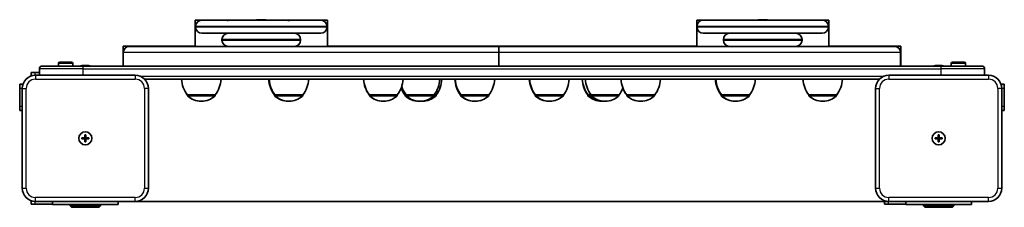
# Model space of a CAD drawing. Units: millimetres. Extents: x -270 to 480, y 77 to 220.
import ezdxf

# ---------------------------------------------------------------- set-up
doc = ezdxf.new("R2010")
doc.units = ezdxf.units.MM
doc.layers.add('Widoczne (ISO)', color=7, linetype='Continuous', lineweight=35)
doc.layers.add('Widoczne wąskie (ISO)', color=7, linetype='Continuous', lineweight=25)

msp = doc.modelspace()

# ---------------------------------------------------------------- linework, layer by layer
at = {"layer": 'Widoczne (ISO)'}
for p, q in [((-136.23, 219.66), (-136.23, 199.85)), ((-89.75, 219.66), (-136.23, 219.66)), ((-131.23, 219.6), (-113.45, 219.6)), ((-113.45, 219.6), (-108.42, 219.6)), ((-108.31, 219.6), (-108.42, 219.6)), ((-108.42, 219.6), (-108.42, 219.6)), ((-108.31, 219.6), (-68.58, 219.6)), ((-88.67, 219.9), (-88.59, 219.9)), ((-88.59, 219.9), (-88.41, 219.9)), ((-88.41, 219.9), (-86.7, 219.9)), ((-86.7, 219.9), (-86.67, 219.9)), ((-86.67, 219.9), (-86.2, 219.9)), ((-86.67, 219.9), (-86.67, 219.9)), ((-86.2, 219.9), (-84.1, 219.9)), ((-84.1, 219.9), (-84.01, 219.9)), ((-84.01, 219.9), (-83.77, 219.9)), ((-84.01, 219.9), (-84.01, 219.9)), ((-83.77, 219.9), (-83.29, 219.9)), ((-35.66, 219.66), (-82.22, 219.66)), ((-68.58, 219.6), (-67.76, 219.6)), ((-67.48, 219.6), (-67.76, 219.6)), ((-67.48, 219.6), (-63.06, 219.6)), ((-67.48, 219.6), (-67.48, 219.56)), ((-63.06, 219.6), (-41.11, 219.6)), ((-41.11, 219.6), (-40.74, 219.6)), ((-35.66, 199.85), (-35.66, 219.66)), ((245.67, 219.66), (245.67, 199.85)), ((292.22, 219.66), (245.67, 219.66)), ((250.73, 219.6), (341.23, 219.6)), ((293.29, 219.9), (293.38, 219.9)), ((293.38, 219.9), (293.56, 219.9)), ((293.56, 219.9), (295.27, 219.9)), ((295.27, 219.9), (295.3, 219.9)), ((295.3, 219.9), (295.77, 219.9)), ((295.3, 219.9), (295.3, 219.9)), ((295.77, 219.9), (297.87, 219.9)), ((297.87, 219.9), (297.95, 219.9)), ((297.95, 219.9), (298.2, 219.9)), ((297.95, 219.9), (297.95, 219.9)), ((298.2, 219.9), (298.67, 219.9)), ((346.24, 219.66), (299.75, 219.66)), ((346.24, 199.85), (346.24, 219.66)), ((-135.98, 214.35), (-135.98, 214.85)), ((-35.98, 214.35), (-35.98, 214.85)), ((245.98, 214.35), (245.98, 214.85)), ((345.98, 214.35), (345.98, 214.85)), ((-40.73, 209.6), (-131.23, 209.6)), ((-115.98, 204.85), (-115.98, 204.35)), ((-55.98, 204.85), (-55.98, 204.35)), ((341.23, 209.6), (250.73, 209.6)), ((265.98, 204.35), (265.98, 204.85)), ((325.98, 204.35), (325.98, 204.85)), ((-191.18, 199.85), (-191.18, 184.6)), ((-136.23, 199.85), (-191.18, 199.85)), ((-186.42, 199.6), (94.99, 199.6)), ((245.67, 199.85), (-35.66, 199.85)), ((94.99, 199.6), (95.14, 199.6)), ((95.14, 199.6), (396.24, 199.6)), ((401.17, 199.85), (346.24, 199.85)), ((396.25, 199.6), (396.42, 199.6)), ((401.17, 194.85), (401.17, 199.85)), ((-191.17, 184.6), (-191.17, 194.85)), ((94.93, 184.6), (94.93, 194.85)), ((95.08, 194.85), (95.08, 184.6)), ((401, 194.85), (401, 184.6)), ((401, 184.6), (401, 194.85)), ((401.17, 184.6), (401.17, 194.85)), ((-255, 182.6), (-255, 177.6)), ((-253, 184.6), (-221.91, 184.6)), ((-240.5, 184.6), (-240.5, 186.5)), ((-239.5, 187.5), (-230.5, 187.5)), ((-229.5, 184.6), (-229.5, 186.5)), ((431.91, 184.6), (-221.91, 184.6)), ((-219.46, 185.11), (-220.54, 185.11)), ((430.54, 185.11), (429.46, 185.11)), ((431.91, 184.6), (463, 184.6)), ((439.5, 184.6), (439.5, 186.5)), ((440.5, 187.5), (449.5, 187.5)), ((450.5, 184.6), (450.5, 186.5)), ((465, 177.6), (465, 182.6)), ((-261.2, 179.6), (-258.2, 179.6)), ((-261.2, 179.6), (-261.2, 177.07)), ((-258.2, 179.6), (-255, 179.6)), ((-182, 177.6), (-258, 177.6)), ((-174.86, 174.6), (384.86, 174.6)), ((468, 177.6), (392, 177.6)), ((-270, 167.8), (-270, 170.8)), ((-267.47, 170.8), (-270, 170.8)), ((-270, 153.8), (-270, 167.8)), ((-268, 167.6), (-268, 91.6)), ((-172, 91.6), (-172, 167.6)), ((382, 167.6), (382, 91.6)), ((480, 170.8), (477.47, 170.8)), ((478, 91.6), (478, 167.6)), ((480, 170.8), (480, 167.8)), ((480, 167.8), (480, 153.8)), ((-142.33, 162.6), (-142.3, 162.6)), ((-142.33, 162.6), (-142.33, 162.53)), ((-142.3, 162.6), (-121, 162.6)), ((-142.3, 162.6), (-121, 162.6)), ((-142.3, 162.6), (-142.3, 162.53)), ((-142.3, 162.6), (-142.3, 162.53)), ((-131.97, 157.94), (-131.94, 157.94)), ((-131.94, 157.94), (-131.36, 157.94)), ((-131.94, 157.94), (-131.36, 157.94)), ((-121, 162.6), (-121, 162.53)), ((-121, 162.6), (-121, 162.53)), ((-75.96, 162.6), (-75.6, 162.6)), ((-75.96, 162.6), (-75.6, 162.6)), ((-75.96, 162.6), (-75.96, 162.53)), ((-75.96, 162.6), (-75.96, 162.53)), ((-75.6, 162.6), (-54.3, 162.6)), ((-75.6, 162.6), (-54.3, 162.6)), ((-75.6, 162.6), (-75.6, 162.53)), ((-75.6, 162.6), (-75.6, 162.53)), ((-65.6, 157.94), (-65.24, 157.94)), ((-65.6, 157.94), (-65.24, 157.94)), ((-65.24, 157.94), (-64.66, 157.94)), ((-65.24, 157.94), (-64.66, 157.94)), ((-54.3, 162.6), (-54.3, 162.53)), ((-54.3, 162.6), (-54.3, 162.53)), ((-3.71, 162.6), (-3.65, 162.6)), ((-3.71, 162.6), (-3.71, 162.53)), ((-3.65, 162.6), (17.65, 162.6)), ((-3.65, 162.6), (17.65, 162.6)), ((-3.65, 162.6), (-3.65, 162.53)), ((-3.65, 162.6), (-3.65, 162.53)), ((6.65, 157.94), (6.71, 157.94)), ((6.71, 157.94), (7.29, 157.94)), ((6.71, 157.94), (7.29, 157.94)), ((17.65, 162.6), (17.65, 162.53)), ((17.65, 162.6), (17.65, 162.53)), ((23.44, 162.6), (24.32, 162.6)), ((23.44, 162.6), (24.32, 162.6)), ((23.44, 162.6), (23.44, 162.53)), ((23.44, 162.6), (23.44, 162.53)), ((24.32, 162.6), (45.62, 162.6)), ((24.32, 162.6), (45.62, 162.6)), ((24.32, 162.6), (24.32, 162.53)), ((24.32, 162.6), (24.32, 162.53)), ((33.8, 157.94), (34.38, 157.94)), ((33.8, 157.94), (34.38, 157.94)), ((34.68, 157.94), (35.26, 157.94)), ((34.68, 157.94), (35.26, 157.94)), ((36.28, 157.94), (36.86, 157.94)), ((36.28, 157.94), (36.86, 157.94)), ((45.62, 162.6), (47.22, 162.6)), ((45.62, 162.6), (47.22, 162.6)), ((45.62, 162.6), (45.62, 162.53)), ((45.62, 162.6), (45.62, 162.53)), ((47.22, 162.6), (47.22, 162.53)), ((47.22, 162.6), (47.22, 162.53)), ((65.8, 162.6), (66.15, 162.6)), ((65.8, 162.6), (66.15, 162.6)), ((65.8, 162.6), (65.8, 162.53)), ((65.8, 162.6), (65.8, 162.53)), ((66.15, 162.6), (87.45, 162.6)), ((66.15, 162.6), (87.45, 162.6)), ((66.15, 162.6), (66.15, 162.53)), ((66.15, 162.6), (66.15, 162.53)), ((76.16, 157.94), (76.51, 157.94)), ((76.16, 157.94), (76.51, 157.94)), ((76.51, 157.94), (77.09, 157.94)), ((76.51, 157.94), (77.09, 157.94)), ((87.45, 162.6), (87.45, 162.53)), ((87.45, 162.6), (87.45, 162.53)), ((122.55, 162.6), (122.9, 162.6)), ((122.55, 162.6), (122.9, 162.6)), ((122.55, 162.6), (122.55, 162.53)), ((122.55, 162.6), (122.55, 162.53)), ((122.9, 162.6), (144.2, 162.6)), ((122.9, 162.6), (144.2, 162.6)), ((122.9, 162.6), (122.9, 162.53)), ((122.9, 162.6), (122.9, 162.53)), ((132.91, 157.94), (133.26, 157.94)), ((132.91, 157.94), (133.26, 157.94)), ((133.26, 157.94), (133.84, 157.94)), ((133.26, 157.94), (133.84, 157.94)), ((144.2, 162.6), (144.2, 162.53)), ((144.2, 162.6), (144.2, 162.53)), ((162.78, 162.6), (162.93, 162.6)), ((162.78, 162.6), (162.93, 162.6)), ((162.78, 162.6), (162.78, 162.53)), ((162.78, 162.6), (162.78, 162.53)), ((162.93, 162.6), (165.26, 162.6)), ((162.93, 162.6), (165.26, 162.6)), ((162.93, 162.6), (162.93, 162.53)), ((162.93, 162.6), (162.93, 162.53)), ((165.26, 162.6), (186.56, 162.6)), ((165.26, 162.6), (186.56, 162.6)), ((165.26, 162.6), (165.26, 162.53)), ((165.26, 162.6), (165.26, 162.53)), ((173.14, 157.94), (173.29, 157.94)), ((173.14, 157.94), (173.29, 157.94)), ((173.29, 157.94), (173.86, 157.94)), ((173.29, 157.94), (173.86, 157.94)), ((175.62, 157.94), (176.2, 157.94)), ((175.62, 157.94), (176.2, 157.94)), ((186.56, 162.6), (186.56, 162.53)), ((186.56, 162.6), (186.56, 162.53)), ((192.35, 162.6), (192.41, 162.6)), ((192.35, 162.6), (192.35, 162.53)), ((192.35, 162.6), (192.35, 162.53)), ((192.41, 162.6), (213.71, 162.6)), ((192.41, 162.6), (213.71, 162.6)), ((192.41, 162.6), (192.41, 162.53)), ((192.41, 162.6), (192.41, 162.53)), ((202.71, 157.94), (202.77, 157.94)), ((202.71, 157.94), (202.77, 157.94)), ((202.77, 157.94), (203.35, 157.94)), ((202.77, 157.94), (203.35, 157.94)), ((213.71, 162.6), (213.71, 162.53)), ((213.71, 162.6), (213.71, 162.53)), ((264.3, 162.6), (264.66, 162.6)), ((264.3, 162.6), (264.66, 162.6)), ((264.3, 162.6), (264.3, 162.53)), ((264.3, 162.6), (264.3, 162.53)), ((264.66, 162.6), (285.96, 162.6)), ((264.66, 162.6), (285.96, 162.6)), ((264.66, 162.6), (264.66, 162.53)), ((264.66, 162.6), (264.66, 162.53)), ((274.66, 157.94), (275.02, 157.94)), ((274.66, 157.94), (275.02, 157.94)), ((275.02, 157.94), (275.6, 157.94)), ((275.02, 157.94), (275.6, 157.94)), ((285.96, 162.6), (285.96, 162.53)), ((285.96, 162.6), (285.96, 162.53)), ((331, 162.6), (331.03, 162.6)), ((331, 162.6), (331, 162.53)), ((331, 162.6), (331, 162.53)), ((331.03, 162.6), (352.33, 162.6)), ((331.03, 162.6), (352.33, 162.6)), ((331.03, 162.6), (331.03, 162.53)), ((331.03, 162.6), (331.03, 162.53)), ((341.36, 157.94), (341.39, 157.94)), ((341.36, 157.94), (341.39, 157.94)), ((341.39, 157.94), (341.97, 157.94)), ((341.39, 157.94), (341.97, 157.94)), ((352.33, 162.6), (352.33, 162.53)), ((352.33, 162.6), (352.33, 162.53)), ((-270, 150.8), (-270, 153.8)), ((-270, 150.8), (-268, 150.8)), ((478, 150.8), (480, 150.8)), ((480, 153.8), (480, 150.8)), ((-222.75, 130.1), (-220.5, 130.1)), ((-222.75, 129.1), (-222.75, 130.1)), ((-220.5, 129.1), (-222.75, 129.1)), ((-220.5, 130.1), (-220.5, 132.35)), ((-220.5, 132.35), (-219.5, 132.35)), ((-220.5, 130.1), (-219.5, 130.1)), ((-220.5, 130.1), (-220.5, 129.1)), ((-220.5, 126.85), (-220.5, 129.1)), ((-219.5, 129.1), (-220.5, 129.1)), ((-219.5, 132.35), (-219.5, 130.1)), ((-219.5, 130.1), (-217.25, 130.1)), ((-219.5, 130.1), (-219.5, 129.1)), ((-219.5, 129.1), (-219.5, 126.85)), ((-217.25, 129.1), (-219.5, 129.1)), ((-217.25, 130.1), (-217.25, 129.1)), ((427.25, 130.1), (429.5, 130.1)), ((427.25, 129.1), (427.25, 130.1)), ((429.5, 129.1), (427.25, 129.1)), ((429.5, 130.1), (429.5, 132.35)), ((429.5, 132.35), (430.5, 132.35)), ((429.5, 130.1), (430.5, 130.1)), ((429.5, 130.1), (429.5, 129.1)), ((429.5, 126.85), (429.5, 129.1)), ((430.5, 129.1), (429.5, 129.1)), ((430.5, 132.35), (430.5, 130.1)), ((430.5, 130.1), (432.75, 130.1)), ((430.5, 130.1), (430.5, 129.1)), ((430.5, 129.1), (430.5, 126.85)), ((432.75, 129.1), (430.5, 129.1)), ((432.75, 130.1), (432.75, 129.1)), ((-219.5, 126.85), (-220.5, 126.85)), ((430.5, 126.85), (429.5, 126.85)), ((-261.2, 82.12), (-261.2, 79.6)), ((-258.2, 79.6), (-261.2, 79.6)), ((-245, 79.6), (-258.2, 79.6)), ((-258, 81.6), (-182, 81.6)), ((-245, 81.6), (-245, 79.1)), ((-195, 79.1), (-245, 79.1)), ((-231.5, 79.1), (-231.5, 78.1)), ((-231.5, 78.1), (-208.5, 78.1)), ((-230.5, 77.1), (-231.5, 78.1)), ((-230.5, 77.1), (-209.5, 77.1)), ((-209.5, 77.1), (-208.5, 78.1)), ((-208.5, 79.1), (-208.5, 78.1)), ((-195, 79.1), (-195, 81.6)), ((-182, 81.6), (392, 81.6)), ((388.8, 81.6), (388.8, 79.6)), ((391.8, 79.6), (388.8, 79.6)), ((405, 79.6), (391.8, 79.6)), ((392, 81.6), (468, 81.6)), ((405, 81.6), (405, 79.1)), ((455, 79.1), (405, 79.1)), ((418.5, 79.1), (418.5, 78.1)), ((418.5, 78.1), (441.5, 78.1)), ((419.5, 77.1), (418.5, 78.1)), ((419.5, 77.1), (440.5, 77.1)), ((440.5, 77.1), (441.5, 78.1)), ((441.5, 79.1), (441.5, 78.1)), ((455, 79.1), (455, 81.6))]:
    msp.add_line(p, q, dxfattribs=at)
for centre in [(-220, 129.6), (-220, 129.6), (430, 129.6), (430, 129.6)]:
    msp.add_circle(centre, 5, dxfattribs=at)
for centre, radius, start, end in [((-131.23, 214.85), 4.75, 93.13251, 180), ((-88.67, 217.34), 2.56, 90, 118.01648), ((-83.29, 217.34), 2.56, 61.98352, 90), ((-40.73, 214.85), 4.75, 86.86749, 90), ((-40.73, 214.85), 4.75, 0, 86.86749), ((250.73, 214.85), 4.75, 90, 180), ((293.29, 217.34), 2.56, 90, 118.01648), ((298.67, 217.34), 2.56, 61.98352, 90), ((341.23, 214.85), 4.75, 0, 90), ((-131.23, 214.35), 4.75, 180, 270), ((-40.73, 214.35), 4.75, 270, 0), ((250.73, 214.35), 4.75, 180, 270), ((341.23, 214.35), 4.75, 270, 0), ((-111.23, 204.85), 4.75, 90, 180), ((-111.23, 204.35), 4.75, 180, 270), ((-60.73, 204.85), 4.75, 0, 90), ((-60.73, 204.35), 4.75, 270, 0), ((270.73, 204.85), 4.75, 90, 180), ((270.73, 204.35), 4.75, 180, 270), ((321.23, 204.85), 4.75, 0, 90), ((321.23, 204.35), 4.75, 270, 0), ((-186.42, 194.85), 4.75, 90, 180), ((396.42, 194.85), 4.75, 0, 90), ((-253, 182.6), 2, 90, 180), ((-239.5, 186.5), 1, 90, 180), ((-230.5, 186.5), 1, 0, 90), ((-220.54, 168.11), 17, 90, 104.04819), ((-219.46, 168.11), 17, 75.95181, 90), ((429.46, 168.11), 17, 90, 104.04819), ((430.54, 168.11), 17, 75.95181, 90), ((440.5, 186.5), 1, 90, 180), ((449.5, 186.5), 1, 0, 90), ((463, 182.6), 2, 0, 90), ((-258, 167.6), 10, 90, 180), ((-182, 167.6), 10, 0, 90), ((-124.71, 175.77), 22, 183.06203, 216.78913), ((-124.69, 175.77), 22, 183.06203, 216.78913), ((-124.69, 175.77), 22, 183.06203, 216.78913), ((-138.62, 175.77), 22, 323.21087, 356.93797), ((-138.62, 175.77), 22, 323.21087, 356.93797), ((-58.34, 175.77), 22, 183.06203, 216.78913), ((-58.34, 175.77), 22, 183.06203, 216.78913), ((-57.98, 175.77), 22, 183.06203, 216.78913), ((-57.98, 175.77), 22, 183.06203, 216.78913), ((-71.91, 175.77), 22, 323.21087, 356.93797), ((-71.91, 175.77), 22, 323.21087, 356.93797), ((13.91, 175.77), 22, 183.06203, 216.78913), ((13.97, 175.77), 22, 183.06203, 216.78913), ((13.97, 175.77), 22, 183.06203, 216.78913), ((0.03, 175.77), 22, 323.21087, 356.93797), ((0.03, 175.77), 22, 323.21087, 356.93797), ((28, 175.77), 22, 323.21087, 356.93797), ((28, 175.77), 22, 323.21087, 356.93797), ((29.6, 175.77), 22, 323.21087, 356.93797), ((29.6, 175.77), 22, 323.21087, 356.93797), ((83.42, 175.77), 22, 183.06203, 216.78913), ((83.42, 175.77), 22, 183.06203, 216.78913), ((83.77, 175.77), 22, 183.06203, 216.78913), ((83.77, 175.77), 22, 183.06203, 216.78913), ((69.83, 175.77), 22, 323.21087, 356.93797), ((69.83, 175.77), 22, 323.21087, 356.93797), ((140.17, 175.77), 22, 183.06203, 216.78913), ((140.17, 175.77), 22, 183.06203, 216.78913), ((140.52, 175.77), 22, 183.06203, 216.78913), ((140.52, 175.77), 22, 183.06203, 216.78913), ((126.58, 175.77), 22, 323.21087, 356.93797), ((126.58, 175.77), 22, 323.21087, 356.93797), ((180.4, 175.77), 22, 183.06203, 216.78913), ((180.4, 175.77), 22, 183.06203, 216.78913), ((180.54, 175.77), 22, 183.06203, 216.78913), ((180.54, 175.77), 22, 183.06203, 216.78913), ((182.88, 175.77), 22, 183.06203, 216.78913), ((182.88, 175.77), 22, 183.06203, 216.78913), ((210.03, 175.77), 22, 183.06203, 216.78913), ((210.03, 175.77), 22, 183.06203, 216.78913), ((196.09, 175.77), 22, 323.21087, 356.93797), ((196.09, 175.77), 22, 323.21087, 356.93797), ((281.91, 175.77), 22, 183.06203, 216.78913), ((281.91, 175.77), 22, 183.06203, 216.78913), ((282.28, 175.77), 22, 183.06203, 216.78913), ((282.28, 175.77), 22, 183.06203, 216.78913), ((268.34, 175.77), 22, 323.21087, 356.93797), ((268.34, 175.77), 22, 323.21087, 356.93797), ((348.62, 175.77), 22, 183.06203, 216.78913), ((348.65, 175.77), 22, 183.06203, 216.78913), ((348.65, 175.77), 22, 183.06203, 216.78913), ((334.71, 175.77), 22, 323.21087, 356.93797), ((334.71, 175.77), 22, 323.21087, 356.93797), ((392, 167.6), 10, 90, 180), ((468, 167.6), 10, 0, 90), ((41.06, 175.77), 22, 201.17936, 216.78913), ((41.06, 175.77), 22, 201.17936, 216.78913), ((41.94, 175.77), 22, 197.74062, 216.78913), ((41.94, 175.77), 22, 197.74062, 216.78913), ((168.94, 175.77), 22, 323.21087, 339.04287), ((168.94, 175.77), 22, 323.21087, 339.04287), ((209.97, 175.77), 22, 201.17936, 216.78913), ((-141.33, 162.53), 1, 180, 228.04082), ((-141.3, 162.53), 1, 180, 228.04082), ((-141.3, 162.53), 1, 180, 228.04082), ((-131.97, 172.94), 15, 228.04082, 270), ((-131.94, 172.94), 15, 228.04082, 270), ((-131.94, 172.94), 15, 228.04082, 270), ((-131.36, 172.94), 15, 270, 311.95918), ((-131.36, 172.94), 15, 270, 311.95918), ((-122, 162.53), 1, 311.95918, 0), ((-122, 162.53), 1, 311.95918, 0), ((-74.96, 162.53), 1, 180, 228.04082), ((-74.96, 162.53), 1, 180, 228.04082), ((-65.6, 172.94), 15, 228.04082, 270), ((-65.6, 172.94), 15, 228.04082, 270), ((-74.6, 162.53), 1, 180, 228.04082), ((-74.6, 162.53), 1, 180, 228.04082), ((-65.24, 172.94), 15, 228.04082, 270), ((-65.24, 172.94), 15, 228.04082, 270), ((-64.66, 172.94), 15, 270, 311.95918), ((-64.66, 172.94), 15, 270, 311.95918), ((-55.3, 162.53), 1, 311.95918, 0), ((-55.3, 162.53), 1, 311.95918, 0), ((-2.71, 162.53), 1, 180, 228.04082), ((-2.65, 162.53), 1, 180, 228.04082), ((-2.65, 162.53), 1, 180, 228.04082), ((6.65, 172.94), 15, 228.04082, 270), ((6.71, 172.94), 15, 228.04082, 270), ((6.71, 172.94), 15, 228.04082, 270), ((7.29, 172.94), 15, 270, 311.95918), ((7.29, 172.94), 15, 270, 311.95918), ((16.65, 162.53), 1, 311.95918, 0), ((16.65, 162.53), 1, 311.95918, 0), ((24.44, 162.53), 1, 180, 228.04082), ((24.44, 162.53), 1, 180, 228.04082), ((33.8, 172.94), 15, 228.04082, 270), ((33.8, 172.94), 15, 228.04082, 270), ((25.32, 162.53), 1, 180, 228.04082), ((25.32, 162.53), 1, 180, 228.04082), ((34.68, 172.94), 15, 228.04082, 270), ((34.68, 172.94), 15, 228.04082, 270), ((34.38, 172.94), 15, 270, 270.57385), ((34.38, 172.94), 15, 270, 270.57385), ((35.26, 172.94), 15, 270, 311.95918), ((35.26, 172.94), 15, 270, 311.95918), ((36.28, 172.94), 15, 268.04773, 270), ((36.28, 172.94), 15, 268.04773, 270), ((36.86, 172.94), 15, 270, 311.95918), ((36.86, 172.94), 15, 270, 311.95918), ((44.62, 162.53), 1, 311.95918, 0), ((44.62, 162.53), 1, 311.95918, 0), ((46.22, 162.53), 1, 311.95918, 0), ((46.22, 162.53), 1, 311.95918, 0), ((66.8, 162.53), 1, 180, 228.04082), ((66.8, 162.53), 1, 180, 228.04082), ((76.16, 172.94), 15, 228.04082, 270), ((76.16, 172.94), 15, 228.04082, 270), ((67.15, 162.53), 1, 180, 228.04082), ((67.15, 162.53), 1, 180, 228.04082), ((76.51, 172.94), 15, 228.04082, 270), ((76.51, 172.94), 15, 228.04082, 270), ((77.09, 172.94), 15, 270, 311.95918), ((77.09, 172.94), 15, 270, 311.95918), ((86.45, 162.53), 1, 311.95918, 0), ((86.45, 162.53), 1, 311.95918, 0), ((123.55, 162.53), 1, 180, 228.04082), ((123.55, 162.53), 1, 180, 228.04082), ((132.91, 172.94), 15, 228.04082, 270), ((132.91, 172.94), 15, 228.04082, 270), ((123.9, 162.53), 1, 180, 228.04082), ((123.9, 162.53), 1, 180, 228.04082), ((133.26, 172.94), 15, 228.04082, 270), ((133.26, 172.94), 15, 228.04082, 270), ((133.84, 172.94), 15, 270, 311.95918), ((133.84, 172.94), 15, 270, 311.95918), ((143.2, 162.53), 1, 311.95918, 0), ((143.2, 162.53), 1, 311.95918, 0), ((163.78, 162.53), 1, 180, 228.04082), ((163.78, 162.53), 1, 180, 228.04082), ((163.93, 162.53), 1, 180, 228.04082), ((163.93, 162.53), 1, 180, 228.04082), ((173.14, 172.94), 15, 228.04082, 270), ((173.14, 172.94), 15, 228.04082, 270), ((173.29, 172.94), 15, 228.04082, 270), ((173.29, 172.94), 15, 228.04082, 270), ((166.26, 162.53), 1, 180, 228.04082), ((166.26, 162.53), 1, 180, 228.04082), ((175.62, 172.94), 15, 228.04082, 270), ((175.62, 172.94), 15, 228.04082, 270), ((173.86, 172.94), 15, 270, 273.35359), ((173.86, 172.94), 15, 270, 273.35359), ((176.2, 172.94), 15, 270, 311.95918), ((176.2, 172.94), 15, 270, 311.95918), ((185.56, 162.53), 1, 311.95918, 0), ((185.56, 162.53), 1, 311.95918, 0), ((193.35, 162.53), 1, 180, 228.04082), ((193.35, 162.53), 1, 180, 228.04082), ((193.41, 162.53), 1, 180, 228.04082), ((193.41, 162.53), 1, 180, 228.04082), ((202.71, 172.94), 15, 228.04082, 270), ((202.71, 172.94), 15, 228.04082, 270), ((202.77, 172.94), 15, 228.04082, 270), ((202.77, 172.94), 15, 228.04082, 270), ((203.35, 172.94), 15, 270, 311.95918), ((203.35, 172.94), 15, 270, 311.95918), ((212.71, 162.53), 1, 311.95918, 0), ((212.71, 162.53), 1, 311.95918, 0), ((265.3, 162.53), 1, 180, 228.04082), ((265.3, 162.53), 1, 180, 228.04082), ((274.66, 172.94), 15, 228.04082, 270), ((274.66, 172.94), 15, 228.04082, 270), ((265.66, 162.53), 1, 180, 228.04082), ((265.66, 162.53), 1, 180, 228.04082), ((275.02, 172.94), 15, 228.04082, 270), ((275.02, 172.94), 15, 228.04082, 270), ((275.6, 172.94), 15, 270, 311.95918), ((275.6, 172.94), 15, 270, 311.95918), ((284.96, 162.53), 1, 311.95918, 0), ((284.96, 162.53), 1, 311.95918, 0), ((332, 162.53), 1, 180, 228.04082), ((332, 162.53), 1, 180, 228.04082), ((332.03, 162.53), 1, 180, 228.04082), ((332.03, 162.53), 1, 180, 228.04082), ((341.36, 172.94), 15, 228.04082, 270), ((341.36, 172.94), 15, 228.04082, 270), ((341.39, 172.94), 15, 228.04082, 270), ((341.39, 172.94), 15, 228.04082, 270), ((341.97, 172.94), 15, 270, 311.95918), ((341.97, 172.94), 15, 270, 311.95918), ((351.33, 162.53), 1, 311.95918, 0), ((351.33, 162.53), 1, 311.95918, 0), ((-258, 91.6), 10, 180, 270), ((-182, 91.6), 10, 270, 0), ((392, 91.6), 10, 180, 270), ((468, 91.6), 10, 270, 0)]:
    msp.add_arc(centre, radius, start, end, dxfattribs=at)
for points in [[(-131.23, 219.6), (-131.32, 219.6), (-131.41, 219.6), (-131.49, 219.59)], [(-108.31, 219.6), (-108.78, 219.6), (-109.25, 219.57), (-109.72, 219.52)], [(-88.41, 219.9), (-88.54, 219.9), (-88.67, 219.89), (-88.8, 219.88)], [(-88.8, 219.88), (-88.73, 219.89), (-88.66, 219.9), (-88.59, 219.9)], [(-86.5, 219.88), (-86.57, 219.89), (-86.64, 219.9), (-86.7, 219.9)], [(-86.2, 219.9), (-86.3, 219.9), (-86.4, 219.89), (-86.5, 219.88)], [(-83.69, 219.88), (-83.83, 219.89), (-83.96, 219.9), (-84.1, 219.9)], [(-83.77, 219.9), (-83.74, 219.9), (-83.71, 219.89), (-83.69, 219.88)], [(-66.56, 219.49), (-67.27, 219.56), (-67.94, 219.6), (-68.58, 219.6)], [(-63.06, 219.6), (-63.24, 219.6), (-63.43, 219.57), (-63.65, 219.52)], [(-39.9, 219.49), (-40.28, 219.56), (-40.69, 219.6), (-41.11, 219.6)], [(-40.74, 219.6), (-40.45, 219.6), (-40.17, 219.57), (-39.92, 219.52)], [(293.56, 219.9), (293.43, 219.9), (293.3, 219.89), (293.17, 219.88)], [(293.17, 219.88), (293.24, 219.89), (293.31, 219.9), (293.38, 219.9)], [(295.47, 219.88), (295.4, 219.89), (295.33, 219.9), (295.27, 219.9)], [(295.77, 219.9), (295.67, 219.9), (295.57, 219.89), (295.47, 219.88)], [(298.28, 219.88), (298.14, 219.89), (298, 219.9), (297.87, 219.9)], [(298.2, 219.9), (298.23, 219.9), (298.25, 219.89), (298.28, 219.88)]]:
    msp.add_open_spline(points, degree=3, dxfattribs=at)
for points, knots in [([(-112.64, 219.49), (-112.89, 219.54), (-113.12, 219.58), (-113.36, 219.6), (-113.41, 219.6), (-113.45, 219.6)], [1.5524943, 1.5524943, 1.5524943, 1.5524943, 1.7289882, 1.7289882, 1.7731599, 1.7731599, 1.7731599, 1.7731599]), ([(-109.72, 219.52), (-110.1, 219.49), (-110.47, 219.45), (-111.2, 219.39), (-111.54, 219.38), (-112.01, 219.4), (-112.15, 219.41), (-112.42, 219.44), (-112.54, 219.46), (-112.64, 219.49)], [0.0001778, 0.0001778, 0.0001778, 0.0001778, 0.1129382, 0.1129382, 0.2294438, 0.2294438, 0.291731, 0.291731, 0.3572731, 0.3572731, 0.3572731, 0.3572731]), ([(-63.65, 219.52), (-63.82, 219.49), (-64.05, 219.45), (-64.62, 219.39), (-64.95, 219.38), (-65.51, 219.4), (-65.71, 219.41), (-66.13, 219.44), (-66.35, 219.46), (-66.56, 219.49)], [0, 0, 0, 0, 0.1129537, 0.1129537, 0.2294606, 0.2294606, 0.2917706, 0.2917706, 0.357097, 0.357097, 0.357097, 0.357097]), ([(-39.92, 219.52), (-39.71, 219.49), (-39.56, 219.45), (-39.4, 219.39), (-39.39, 219.38), (-39.49, 219.4), (-39.55, 219.41), (-39.69, 219.44), (-39.79, 219.47), (-39.9, 219.49)], [0.0014984, 0.0014984, 0.0014984, 0.0014984, 0.1161778, 0.1161778, 0.2336916, 0.2336916, 0.2949944, 0.2949944, 0.3585766, 0.3585766, 0.3585766, 0.3585766]), ([(94.93, 199.53), (94.93, 199.55), (94.93, 199.56), (94.95, 199.59), (94.97, 199.6), (94.99, 199.6)], [2.31447082, 2.31447082, 2.31447082, 2.31447082, 2.34841431, 2.34841431, 2.3940973, 2.3940973, 2.3940973, 2.3940973]), ([(94.93, 194.85), (94.93, 195.14), (94.93, 195.46), (94.93, 196.09), (94.93, 196.39), (94.93, 196.94), (94.93, 197.22), (94.93, 197.75), (94.93, 198), (94.93, 198.41), (94.93, 198.62), (94.93, 198.97), (94.93, 199.12), (94.93, 199.35), (94.93, 199.44), (94.93, 199.51), (94.93, 199.52), (94.93, 199.53)], [0, 0, 0, 0, 0.0879288, 0.0879288, 0.1758576, 0.1758576, 0.2638125, 0.2638125, 0.3517673, 0.3517673, 0.439728, 0.439728, 0.5276886, 0.5276886, 0.6156767, 0.6156767, 0.6250878, 0.6250878, 0.6250878, 0.6250878]), ([(95.14, 199.6), (95.13, 199.6), (95.12, 199.6), (95.09, 199.58), (95.08, 199.57), (95.08, 199.54), (95.08, 199.53), (95.08, 199.53)], [1.7602429, 1.7602429, 1.7602429, 1.7602429, 1.808294, 1.808294, 1.892987, 1.892987, 1.9193061, 1.9193061, 1.9193061, 1.9193061]), ([(95.08, 199.53), (95.08, 199.52), (95.08, 199.51), (95.08, 199.44), (95.08, 199.35), (95.08, 199.12), (95.08, 198.97), (95.08, 198.62), (95.08, 198.41), (95.08, 198), (95.08, 197.75), (95.08, 197.22), (95.08, 196.94), (95.08, 196.39), (95.08, 196.09), (95.08, 195.46), (95.08, 195.14), (95.08, 194.85)], [-0.6255617, -0.6255617, -0.6255617, -0.6255617, -0.6156722, -0.6156722, -0.5276858, -0.5276858, -0.439726, -0.439726, -0.3517662, -0.3517662, -0.263812, -0.263812, -0.1758578, -0.1758578, -0.0879289, -0.0879289, 0, 0, 0, 0]), ([(397.07, 199.53), (396.95, 199.55), (396.84, 199.56), (396.56, 199.59), (396.4, 199.6), (396.24, 199.6)], [2.31447082, 2.31447082, 2.31447082, 2.31447082, 2.34841431, 2.34841431, 2.3940973, 2.3940973, 2.3940973, 2.3940973]), ([(396.25, 199.6), (396.33, 199.6), (396.41, 199.6), (396.64, 199.58), (396.79, 199.57), (396.98, 199.54), (397.02, 199.53), (397.07, 199.53)], [1.7602429, 1.7602429, 1.7602429, 1.7602429, 1.808294, 1.808294, 1.892987, 1.892987, 1.9193061, 1.9193061, 1.9193061, 1.9193061]), ([(397.07, 199.53), (397.1, 199.52), (397.14, 199.51), (397.49, 199.44), (397.8, 199.35), (398.34, 199.12), (398.62, 198.97), (399.15, 198.62), (399.4, 198.41), (399.82, 198), (400.02, 197.75), (400.38, 197.22), (400.53, 196.94), (400.75, 196.39), (400.85, 196.09), (400.97, 195.46), (401, 195.14), (401, 194.85)], [-0.6255617, -0.6255617, -0.6255617, -0.6255617, -0.6156722, -0.6156722, -0.5276858, -0.5276858, -0.439726, -0.439726, -0.3517662, -0.3517662, -0.263812, -0.263812, -0.1758578, -0.1758578, -0.0879289, -0.0879289, 0, 0, 0, 0]), ([(401, 194.85), (401, 195.14), (400.97, 195.46), (400.84, 196.09), (400.75, 196.39), (400.52, 196.94), (400.37, 197.22), (400.02, 197.75), (399.81, 198), (399.4, 198.41), (399.15, 198.62), (398.62, 198.97), (398.33, 199.12), (397.79, 199.35), (397.48, 199.44), (397.14, 199.51), (397.1, 199.52), (397.07, 199.53)], [0, 0, 0, 0, 0.0879288, 0.0879288, 0.1758576, 0.1758576, 0.2638125, 0.2638125, 0.3517673, 0.3517673, 0.439728, 0.439728, 0.5276886, 0.5276886, 0.6156767, 0.6156767, 0.6250878, 0.6250878, 0.6250878, 0.6250878])]:
    msp.add_open_spline(points, degree=3, knots=knots, dxfattribs=at)
at = {"layer": 'Widoczne wąskie (ISO)'}
for p, q in [((-67.76, 219.58), (-67.76, 219.6)), ((-39.92, 219.52), (-39.92, 219.49)), ((-35.98, 214.85), (-135.98, 214.85)), ((-135.98, 214.35), (-35.98, 214.35)), ((345.98, 214.85), (245.98, 214.85)), ((245.98, 214.35), (345.98, 214.35)), ((-55.98, 204.85), (-115.98, 204.85)), ((-115.98, 204.35), (-55.98, 204.35)), ((325.98, 204.85), (265.98, 204.85)), ((265.98, 204.35), (325.98, 204.35)), ((397.07, 199.53), (397.07, 199.53)), ((94.93, 194.85), (-191.17, 194.85)), ((401, 194.85), (95.08, 194.85)), ((401.17, 194.85), (401, 194.85)), ((-221.69, 182.6), (-255, 182.6)), ((-229.5, 186.5), (-240.5, 186.5)), ((-221.69, 182.6), (431.69, 182.6)), ((-221.69, 177.6), (-221.69, 182.6)), ((465, 182.6), (431.69, 182.6)), ((431.69, 182.6), (431.69, 177.6)), ((450.5, 186.5), (439.5, 186.5)), ((-258.2, 177.6), (-258.2, 179.6)), ((-258, 177.6), (-258, 174.6)), ((-258, 174.6), (-182, 174.6)), ((-182, 177.6), (-182, 174.6)), ((387.64, 176.6), (-177.64, 176.6)), ((392, 177.6), (392, 174.6)), ((392, 174.6), (468, 174.6)), ((468, 177.6), (468, 174.6)), ((-270, 167.8), (-268, 167.8)), ((-268, 167.6), (-265, 167.6)), ((-265, 91.6), (-265, 167.6)), ((-175, 167.6), (-175, 91.6)), ((-172, 167.6), (-175, 167.6)), ((382, 167.6), (385, 167.6)), ((385, 91.6), (385, 167.6)), ((475, 167.6), (475, 91.6)), ((478, 167.6), (475, 167.6)), ((478, 167.8), (480, 167.8)), ((-142.33, 162.53), (-142.3, 162.53)), ((-142.3, 162.53), (-121, 162.53)), ((-142.3, 162.53), (-121, 162.53)), ((-141.97, 161.79), (-142, 161.79)), ((-121.34, 161.79), (-141.97, 161.79)), ((-121.34, 161.79), (-141.97, 161.79)), ((-75.96, 162.53), (-75.6, 162.53)), ((-75.96, 162.53), (-75.6, 162.53)), ((-75.26, 161.79), (-75.63, 161.79)), ((-75.26, 161.79), (-75.63, 161.79)), ((-75.6, 162.53), (-54.3, 162.53)), ((-75.6, 162.53), (-54.3, 162.53)), ((-54.63, 161.79), (-75.26, 161.79)), ((-54.63, 161.79), (-75.26, 161.79)), ((-3.71, 162.53), (-3.65, 162.53)), ((-3.65, 162.53), (17.65, 162.53)), ((-3.65, 162.53), (17.65, 162.53)), ((-3.32, 161.79), (-3.38, 161.79)), ((17.32, 161.79), (-3.32, 161.79)), ((17.32, 161.79), (-3.32, 161.79)), ((23.44, 162.53), (24.32, 162.53)), ((23.44, 162.53), (24.32, 162.53)), ((24.65, 161.79), (23.77, 161.79)), ((24.65, 161.79), (23.77, 161.79)), ((24.32, 162.53), (45.62, 162.53)), ((24.32, 162.53), (45.62, 162.53)), ((45.29, 161.79), (24.65, 161.79)), ((45.29, 161.79), (24.65, 161.79)), ((46.89, 161.79), (45.29, 161.79)), ((46.89, 161.79), (45.29, 161.79)), ((45.62, 162.53), (47.22, 162.53)), ((45.62, 162.53), (47.22, 162.53)), ((65.8, 162.53), (66.15, 162.53)), ((65.8, 162.53), (66.15, 162.53)), ((66.48, 161.79), (66.13, 161.79)), ((66.48, 161.79), (66.13, 161.79)), ((66.15, 162.53), (87.45, 162.53)), ((66.15, 162.53), (87.45, 162.53)), ((87.12, 161.79), (66.48, 161.79)), ((87.12, 161.79), (66.48, 161.79)), ((122.55, 162.53), (122.9, 162.53)), ((122.55, 162.53), (122.9, 162.53)), ((123.23, 161.79), (122.88, 161.79)), ((123.23, 161.79), (122.88, 161.79)), ((122.9, 162.53), (144.2, 162.53)), ((122.9, 162.53), (144.2, 162.53)), ((143.87, 161.79), (123.23, 161.79)), ((143.87, 161.79), (123.23, 161.79)), ((162.78, 162.53), (162.93, 162.53)), ((162.78, 162.53), (162.93, 162.53)), ((162.93, 162.53), (165.26, 162.53)), ((162.93, 162.53), (165.26, 162.53)), ((163.26, 161.79), (163.11, 161.79)), ((163.26, 161.79), (163.11, 161.79)), ((165.59, 161.79), (163.26, 161.79)), ((165.59, 161.79), (163.26, 161.79)), ((165.26, 162.53), (186.56, 162.53)), ((165.26, 162.53), (186.56, 162.53)), ((186.23, 161.79), (165.59, 161.79)), ((186.23, 161.79), (165.59, 161.79)), ((192.35, 162.53), (192.41, 162.53)), ((192.35, 162.53), (192.41, 162.53)), ((192.41, 162.53), (213.71, 162.53)), ((192.41, 162.53), (213.71, 162.53)), ((192.74, 161.79), (192.68, 161.79)), ((192.74, 161.79), (192.68, 161.79)), ((213.38, 161.79), (192.74, 161.79)), ((213.38, 161.79), (192.74, 161.79)), ((264.3, 162.53), (264.66, 162.53)), ((264.3, 162.53), (264.66, 162.53)), ((264.99, 161.79), (264.63, 161.79)), ((264.99, 161.79), (264.63, 161.79)), ((264.66, 162.53), (285.96, 162.53)), ((264.66, 162.53), (285.96, 162.53)), ((285.63, 161.79), (264.99, 161.79)), ((285.63, 161.79), (264.99, 161.79)), ((331, 162.53), (331.03, 162.53)), ((331, 162.53), (331.03, 162.53)), ((331.03, 162.53), (352.33, 162.53)), ((331.03, 162.53), (352.33, 162.53)), ((331.36, 161.79), (331.34, 161.79)), ((331.36, 161.79), (331.34, 161.79)), ((352, 161.79), (331.36, 161.79)), ((352, 161.79), (331.36, 161.79)), ((-268, 153.8), (-270, 153.8)), ((480, 153.8), (478, 153.8)), ((-268, 91.6), (-265, 91.6)), ((-175, 91.6), (-172, 91.6)), ((382, 91.6), (385, 91.6)), ((475, 91.6), (478, 91.6)), ((-182, 84.6), (-258, 84.6)), ((-258, 81.6), (-258, 84.6)), ((-182, 81.6), (-182, 84.6)), ((468, 84.6), (392, 84.6)), ((392, 81.6), (392, 84.6)), ((468, 81.6), (468, 84.6)), ((-258.2, 79.6), (-258.2, 81.6)), ((391.8, 79.6), (391.8, 81.6))]:
    msp.add_line(p, q, dxfattribs=at)
for centre, start, end in [((-258, 167.6), 90, 180), ((-182, 167.6), 0, 90), ((392, 167.6), 90, 180), ((468, 167.6), 0, 90), ((-258, 91.6), 180, 270), ((-182, 91.6), 270, 0), ((392, 91.6), 180, 270), ((468, 91.6), 270, 0)]:
    msp.add_arc(centre, 7, start, end, dxfattribs=at)
for centre, start_param, end_param in [((-221.91, 182.6), 4.712389, 6.283185), ((431.91, 182.6), 0, 1.570796)]:
    msp.add_ellipse(centre, major_axis=(0, 2), ratio=0.110499, start_param=start_param, end_param=end_param, dxfattribs=at)

doc.saveas('drawing.dxf')
